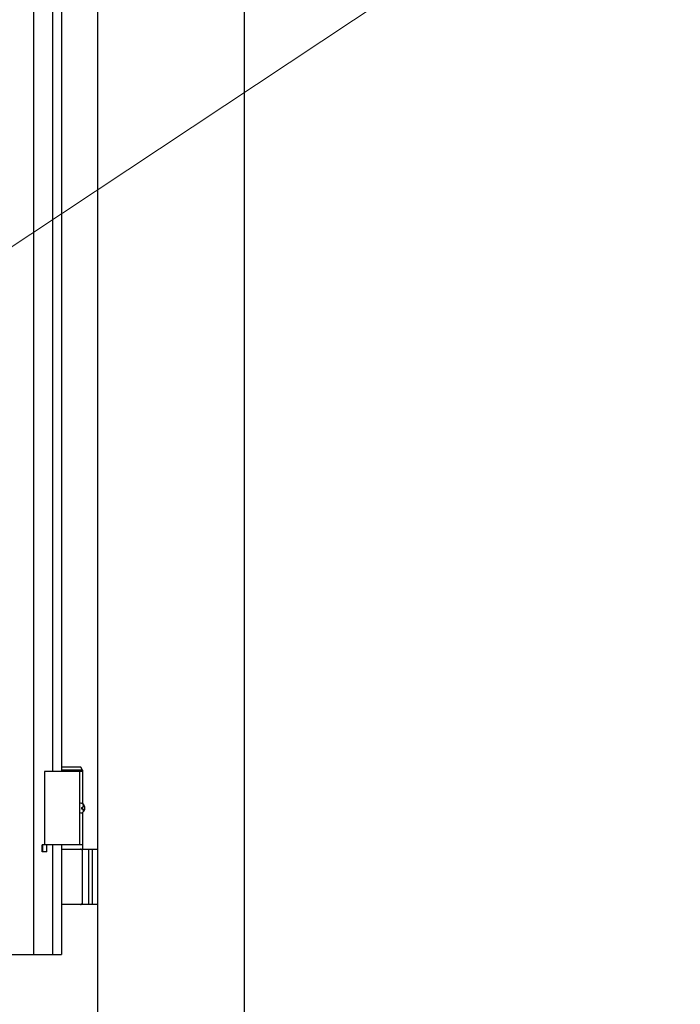
# Model space of a CAD drawing. Units: millimetres. Extents: x 0 to 8410, y 0 to 5940.
# Drawn here: x 4975 to 5426, y 2988 to 3661 of the extents above; entities that cross this region are included whole.
import ezdxf

# ---------------------------------------------------------------- set-up
doc = ezdxf.new("R2010")
doc.units = ezdxf.units.MM
doc.layers.add('YKK_A1', color=4, linetype='Continuous', lineweight=30)
doc.layers.add('YKK_D', color=6, linetype='Continuous', lineweight=13)

msp = doc.modelspace()

# ---------------------------------------------------------------- linework, layer by layer
at = {"layer": 'YKK_A1'}
for p, q in [((5028.02, 2942.33), (5028.02, 4238.83)), ((5128.02, 2942.33), (5128.02, 4238.83)), ((4984.02, 4117.83), (4984.02, 3022.33)), ((4997.02, 4027.33), (4997.02, 3147.33)), ((5003.02, 4027.33), (5003.02, 3147.33)), ((5016.37, 3150.33), (5003.02, 3150.33)), ((5017.52, 3148.33), (5016.37, 3150.33)), ((5017.52, 3147.33), (4991.52, 3147.33)), ((4991.52, 3147.33), (4991.52, 3097.33)), ((5017.52, 3148.33), (5003.02, 3148.33)), ((5015.52, 3147.33), (5015.52, 3097.33)), ((5017.52, 3148.33), (5017.52, 3125.45)), ((5016.75, 3122.75), (5017.34, 3122.75)), ((5017.76, 3124.43), (5018.36, 3124.43)), ((5016.75, 3121.91), (5017.34, 3121.91)), ((5017.52, 3119.21), (5017.52, 3094.33)), ((5017.76, 3120.23), (5018.36, 3120.23)), ((4990.02, 3092.33), (4990.02, 3097.33)), ((4993.02, 3097.33), (4990.02, 3097.33)), ((4990.11, 3097.33), (4990.11, 3092.33)), ((5017.52, 3097.33), (4991.52, 3097.33)), ((4992.93, 3097.33), (4992.93, 3092.33)), ((4993.02, 3092.33), (4993.02, 3097.33)), ((4997.02, 3097.33), (4997.02, 3022.33)), ((5003.02, 3097.33), (5003.02, 3022.33)), ((4993.02, 3092.33), (4990.02, 3092.33)), ((5003.02, 3094.33), (5028.02, 3094.33)), ((5017.52, 3057.83), (5017.52, 3092.83)), ((5021.52, 3094.33), (5021.52, 3056.33)), ((5024.02, 3094.33), (5024.02, 3056.33)), ((5028.02, 3056.33), (5003.02, 3056.33)), ((4964.02, 3022.33), (5003.02, 3022.33))]:
    msp.add_line(p, q, dxfattribs=at)
for centre, start, end in [((5016.02, 3092.83), 0, 90), ((5016.02, 3057.83), 270, 0)]:
    msp.add_arc(centre, 1.5, start, end, dxfattribs=at)
at = {"layer": 'YKK_A1', "extrusion": (0, 0, -1)}
for centre, major_axis, start_param, end_param in [((5016.4, 3122.33), (0, -3.5), 2.778341, 6.646437), ((5010.39, 3122.33), (0, 9), 1.524113, 1.61748), ((5011.58, 3122.33), (0, 9), 1.335292, 1.430335), ((5012.17, 3122.33), (0, 9), 1.335292, 1.430335), ((5011.58, 3122.33), (0, 9), 1.711258, 1.806301), ((5012.17, 3122.33), (0, 9), 1.711258, 1.806301)]:
    msp.add_ellipse(centre, major_axis=major_axis, ratio=0.707107, start_param=start_param, end_param=end_param, dxfattribs=at)
at = {"layer": 'YKK_A1'}
for points in [[(5017.34, 3122.75), (5017.46, 3122.77), (5017.56, 3122.81), (5017.66, 3122.89), (5017.75, 3123), (5017.82, 3123.12), (5017.86, 3123.27), (5017.88, 3123.43), (5017.88, 3123.59)], [(5018.47, 3123.59), (5018.5, 3123.43), (5018.55, 3123.27), (5018.61, 3123.12), (5018.69, 3123), (5018.79, 3122.89), (5018.85, 3122.84)], [(5017.88, 3121.07), (5017.88, 3121.23), (5017.86, 3121.39), (5017.82, 3121.54), (5017.75, 3121.66), (5017.66, 3121.77), (5017.56, 3121.85), (5017.46, 3121.89), (5017.34, 3121.91)], [(5018.85, 3121.82), (5018.79, 3121.77), (5018.69, 3121.66), (5018.61, 3121.54), (5018.55, 3121.39), (5018.5, 3121.23), (5018.47, 3121.07)]]:
    msp.add_spline(points, degree=3, dxfattribs=at)
at = {"layer": 'YKK_D'}
msp.add_line((4914.18, 3469.38), (5425.8, 3809.71), dxfattribs=at)

doc.saveas('drawing.dxf')
